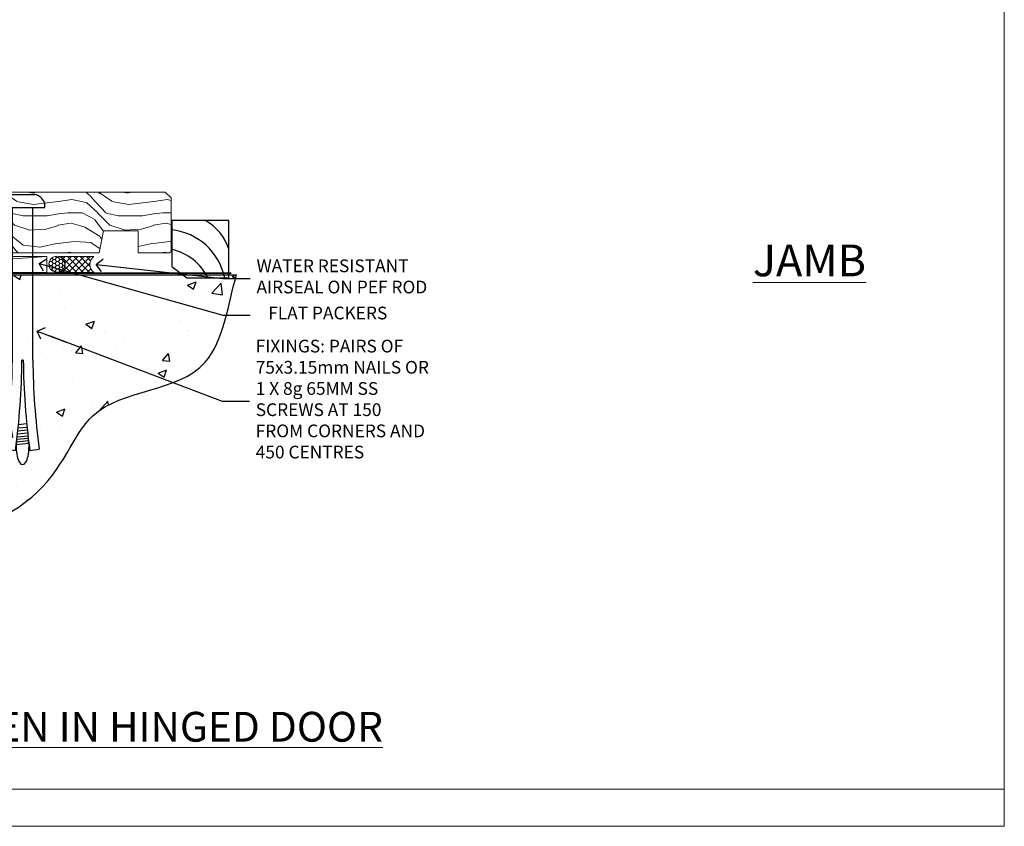
# Model space of a CAD drawing. Units: millimetres. Extents: x 1413 to 9766, y 792 to 2193.
# Drawn here: x 5856 to 6166, y 1048 to 1301 of the extents above; entities that cross this region are included whole.
import ezdxf
from ezdxf import colors
from ezdxf.entities.mleader import LeaderData, LeaderLine
from ezdxf.math import Vec2, Vec3

# ---------------------------------------------------------------- set-up
doc = ezdxf.new("R2010")
doc.units = ezdxf.units.MM
doc.linetypes.add('Dashed', pattern=[564.444447, 282.222223, -282.222223])
doc.layers.add('Aluminium Systems Ltd Joinery Detail', color=7, linetype='Continuous')
doc.layers.add('Aluminium Systems Ltd Notes', color=7, linetype='Continuous')
doc.layers.add('No Print', color=7, linetype='Continuous', plot=False)
doc.styles.add('ASL TXT 50', font='romans.shx', dxfattribs={"height": 100})
doc.styles.get("Standard").update_dxf_attribs({"font": 'arial.ttf'})

# ---------------------------------------------------------------- blocks, each defined once
blk = doc.blocks.new('Title Thermacolour Mainland 55mm Open In')
at = {"layer": 'Aluminium Systems Ltd Joinery Detail', "lineweight": 5, "insert": (0, 50.03), "char_height": 9.375, "width": 553.0825, "attachment_point": 1, "style": 'ASL TXT 50'}
blk.add_mtext('{\\fArial|b0|i0|c0|p34;\\W8.173;\\L     \\W1;PREMIUM 55mm OPEN IN HINGED DOOR}', dxfattribs=at)
blk = doc.blocks.new('_Open90')
at = {"color": 0, "linetype": 'ByBlock', "lineweight": -2}
for p, q in [((0, 0), (-2.44, 0)), ((-0.5, 0.5), (0, 0)), ((0, 0), (-0.5, -0.5))]:
    blk.add_line(p, q, dxfattribs=at)
blk = doc.blocks.new('6.5x75 Hammer Screw')
for p, q in [((-3.85, 4.15), (3.85, 4.15)), ((3.85, 4.15), (3.23, 4.15)), ((-6.95, 0), (-6.95, 1.5)), ((-6.95, 0), (6.95, 0)), ((-3.22, -48), (-3.22, 0)), ((3.22, -48), (3.22, 0)), ((6.95, 0), (6.95, 1.5)), ((0.22, -48), (-0.22, -48)), ((-1.3, -68.2), (1.27, -67.95)), ((-1.61, -71.19), (1.58, -70.89)), ((-1.51, -70.25), (1.48, -69.97)), ((-1.41, -69.3), (1.38, -69.03)), ((-2, -74.5), (1.95, -74.12)), ((-1.9, -73.68), (1.86, -73.32)), ((-1.81, -72.9), (1.77, -72.56)), ((-1.71, -72.08), (1.67, -71.76)), ((-5.22, -76), (-2.25, -76.4)), ((-2, -74.5), (-2, -75.45)), ((2, -74.5), (2, -75.45)), ((2.25, -76.4), (5.22, -76))]:
    blk.add_line(p, q)
for centre, radius, start, end in [((-2.65, -0.4), 4.7, 104.823, 156.2272), ((2.65, -0.4), 4.7, 23.7728, 75.177), ((-229.88, -45.88), 226.67, 352.3642, 359.4645), ((-229.88, -45.88), 229.67, 352.3642, 359.4715), ((229.88, -45.88), 229.67, 180.5285, 187.6358), ((229.88, -45.88), 226.67, 180.5355, 187.6358), ((-2.37, -74.09), 0.546, 312.1884, 33.6736), ((-2.37, -73.32), 0.546, 331.4544, 14.7898), ((2.32, -72.95), 0.546, 164.5946, 208.9721), ((2.32, -73.72), 0.546, 146.1373, 227.8116)]:
    blk.add_arc(centre, radius, start, end)
blk.add_ellipse((0, -75.45), major_axis=(0, -5.4), ratio=0.37037, start_param=4.712389, end_param=7.853982)
blk = doc.blocks.new('Fibre Cement Weatherboard CC ThermaColour Liner 45mm Floor')
at = {"layer": 'Aluminium Systems Ltd Joinery Detail', "lineweight": 5}
h = blk.add_hatch(dxfattribs=at)
h.set_pattern_fill('WOOD-3', color=256, scale=97.5, angle=30, style=0, pattern_type=2)
h.set_pattern_definition([(4.7636, (498.1692, -7151.8264), (-330.0000284, -29.999746), [3.61248, -357.63537]), (348.6901, (501.769, -7151.5264), (120.0000226, -29.999929), [4.58913, -148.38147]), (315, (506.27, -7152.426), (-3e-14, -30.00001), [3.39411, -39.03228]), (313.1524, (508.6692, -7154.8264), (420.00008502, -449.99992613), [6.57951, -651.37185]), (347.0054, (513.1692, -7159.6264), (-270.000023, 59.9999273), [4.00251, -396.24741]), (360, (517.07, -7160.526), (30, -30), [7.5, -22.5]), (9.4623, (524.569, -7160.5264), (-150.0000232, -29.9999442), [3.64965, -178.83321]), (5.7106, (498.1692, -7159.9264), (-269.9999827, -30.0000394), [3.01497, -298.48131]), (360, (501.17, -7159.626), (30, -30), [4.5, -25.5]), (331.6992, (505.6692, -7159.6264), (329.9998536, -180.0002662), [4.42944, -438.51525]), (307.875, (509.5692, -7161.7264), (-120.0000559, 149.999973), [6.84105, -335.21157]), (320.7106, (513.7692, -7167.1264), (180.0000192, -149.99998896), [4.26381, -422.11632]), (353.6598, (517.0692, -7169.8264), (239.9999821, -30.0000474), [5.43324, -266.22831]), (11.8887, (522.4692, -7170.4264), (-419.99991903, -90.00031606), [5.82495, -576.66969]), (6.7098, (498.1692, -7169.2264), (270.00002993, 29.99981644), [5.13516, -508.3821]), (356.6335, (503.2692, -7168.6264), (479.99997966, -30.0003289), [5.10882, -505.77279]), (326.3099, (508.369, -7168.9264), (-59.999987, 30.00004), [5.40834, -102.75822]), (312.5104, (512.8692, -7171.9264), (299.99972155, -330.0002602), [4.88364, -483.48096]), (345.0686, (516.1692, -7175.5264), (330.00001605, -89.9999086), [4.65726, -461.06799]), (360, (520.67, -7176.726), (30, -30), [3.6, -26.4]), (12.9946, (524.2692, -7176.7264), (270.000023, 59.9999273), [4.00251, -396.24741]), (360, (507.47, -7146.726), (30, -30), [0, -30]), (136.8476, (511.6692, -7151.2264), (449.99992613, -420.00008502), [6.57951, -651.37185]), (153.4349, (506.869, -7176.726), (-29.999975, 30.00004), [2.68329, -64.39875]), (171.8699, (504.469, -7175.5264), (-179.9999933, 29.9999807), [4.24263, -207.88938]), (203.1986, (500.2692, -7174.9264), (-149.999992, -60.0000398), [2.28474, -226.18845]), (333.4349, (511.669, -7151.226), (29.999975, -30.00004), [3.35409, -63.72795]), (353.2902, (514.6692, -7152.7264), (-270.00002993, 29.99981644), [5.13516, -508.3821]), (10.1247, (519.7692, -7153.3264), (509.99996369, 90.00025766), [8.53287, -844.75488]), (10.3048, (498.1692, -7148.5264), (180.0000288, 29.9998463), [3.35409, -332.05608]), (344.4759, (501.4692, -7147.9264), (-330.00003074, 89.99993333), [5.60445, -554.84178]), (317.1211, (506.8692, -7149.4264), (-390.0000238, 359.9999926), [5.7315, -567.41769]), (325.3048, (511.0692, -7153.3264), (299.99982777, -210.0002583), [4.74342, -469.59822]), (350.5377, (514.969, -7156.0264), (150.0000232, -29.9999442), [5.47449, -177.0084]), (6.5819, (520.3692, -7156.9264), (-510.00004314, -59.99960101), [7.85175, -777.3234]), (8.1301, (498.169, -7156.0264), (-179.9999933, -29.9999807), [4.24263, -207.88938]), (348.6901, (502.369, -7155.4264), (120.0000226, -29.999929), [4.58913, -148.38147]), (317.4896, (506.8692, -7156.3264), (-330.0002602, 299.99972155), [4.88364, -483.48096]), (315, (510.47, -7159.626), (-3e-14, -30.00001), [5.51544, -36.91098]), (342.646, (514.3692, -7163.5264), (-390.00006057, 119.99983507), [5.02893, -497.86272]), (3.3665, (519.1692, -7165.0264), (-479.99997966, -30.0003289), [5.10882, -505.77279]), (17.1027, (524.2692, -7164.7264), (300.0000519, 89.9998648), [4.08045, -403.96368]), (8.7462, (498.1692, -7163.5264), (209.9999801, 30.0001259), [3.94587, -390.64251]), (345.0686, (502.0692, -7162.9264), (330.00001605, -89.9999086), [4.65726, -461.06799]), (327.9946, (506.5692, -7164.1264), (-149.9999683, 90.0000332), [5.6604, -277.35906]), (310.1009, (511.3692, -7167.1264), (-329.9999418, 390.00005789), [7.45185, -737.7327]), (344.0546, (516.169, -7172.8264), (-120.0000038, 29.9999967), [4.36806, -214.03524]), (6.009, (520.3692, -7174.0264), (299.99999253, 29.99997952), [5.7315, -567.41769]), (23.1986, (526.0692, -7173.4264), (149.999992, 60.0000398), [2.28474, -226.18845]), (9.4623, (498.169, -7172.5264), (-150.0000232, -29.9999442), [3.64965, -178.83321]), (349.992, (501.7692, -7171.9264), (329.99998664, -60.00010416), [5.17881, -512.7015]), (322.5946, (506.8692, -7172.8264), (389.99977395, -300.00029858), [6.42027, -635.60775]), (330.9454, (511.9692, -7146.7264), (210.0000115, -120.0000008), [3.08868, -305.78022]), (349.2157, (514.6692, -7148.2264), (-479.9999851, 90.0000165), [6.41328, -634.91349]), (7.125, (520.9692, -7149.4264), (-210.0000114, -29.9999485), [7.25604, -234.6117])])
h.paths.add_polyline_path([(96.23, 17.31), (94.35, 19.08), (-13.79, 19.08), (-13.79, 0), (73.65, 0), (74.98, 6.87), (85.86, 6.87), (85.86, 0), (95.79, 0), (96.23, 0.42)])
h = blk.add_hatch(dxfattribs=at)
h.set_pattern_fill('HONEY', color=256, scale=0.221113, angle=360, style=0)
h.set_pattern_definition([(0, (-460.0509, -267.321), (1.0530483, 0.60797756), [0.7020322, -1.4040644]), (120, (-460.0509, -267.321), (-1.05304816, 0.6079778), [0.7020322, -1.4040644]), (60, (-460.0509, -267.321), (1e-07, 1.21595534), [-1.4040644, 0.7020322])])
edge = h.paths.add_edge_path()
edge.add_arc((60.28, -3.63), 2.5, 0, 180)
edge.add_arc((60.28, -3.63), 2.5, 180, 360)
h = blk.add_hatch(dxfattribs=at)
h.set_pattern_fill('NET', color=256, scale=0.442225, angle=225, style=0)
h.set_pattern_definition([(315, (-1827.5101, 4374.442), (-0.99282344, -0.99282344), []), (225, (-1827.5101, 4374.442), (-0.99282344, 0.99282344), [])])
edge = h.paths.add_edge_path()
edge.add_line((71.88, -6.19), (61.14, -6.2))
edge.add_arc((60.3, -3.74), 2.6, -71.2564, 76.9454)
edge.add_line((60.89, -1.2), (71.92, -1.2))
edge.add_arc((73.83, -3.71), 3.15, 127.1389, 231.8374)
at = {"elevation": -1}
blk.add_lwpolyline([(101.19, -7.91), (114.47, -7.91), (114.47, 10.09), (96.47, 10.09), (96.47, -4.37), (101.19, -7.91)], dxfattribs=at)
for centre, radius, start, end in [((99.33, -3.87, -1), 15.93, 18.1551, 61.2344), ((94.41, -11.81, -1), 19.11, 11.7794, 83.8215), ((92.79, -15.36, -1), 16.79, 26.345, 77.3246)]:
    blk.add_arc(centre, radius, start, end)
at = {"layer": 'Aluminium Systems Ltd Joinery Detail', "lineweight": 5}
blk.add_line((-16.85, -6.2), (57.08, -1.2), dxfattribs=at)
for points in [[(95.79, 0), (85.86, 0), (85.86, 6.87), (74.98, 6.87), (73.65, 0), (-13.79, 0), (-13.79, 19.08), (94.35, 19.08), (96.23, 17.31), (96.23, 0.42)], [(-16.85, -6.2), (57.08, -6.2), (57.08, -1.2), (-16.85, -1.2)]]:
    blk.add_lwpolyline(points, close=True, dxfattribs=at)
blk.add_lwpolyline([(60.86, -6.21), (71.88, -6.19, -0.491511), (71.92, -1.2), (60.89, -1.2, -0.810102)], format="xyb", close=True, dxfattribs=at)
at = {"layer": 'Aluminium Systems Ltd Joinery Detail', "lineweight": 5, "ltscale": 0.12}
blk.add_circle((60.28, -3.63), 2.5, dxfattribs=at)
blk.add_blockref('6.5x75 Hammer Screw', (49.5, 14.2))
blk = doc.blocks.new('90 Concrete Sill CC')
at = {"layer": 'Aluminium Systems Ltd Joinery Detail'}
h = blk.add_hatch(dxfattribs=at)
h.set_pattern_fill('AR-CONC', color=256, scale=0.15)
h.set_pattern_definition([(50, (-5579.594, -2594.783), (27.3277, -2.39086), [2.8575, -31.4325]), (355, (-5579.594, -2594.783), (-5.28651, 28.65853), [2.286, -25.14609]), (100.45144, (-5577.317, -2594.982), (22.04119, 26.26766), [2.4285, -26.71354]), (46.1842, (-5579.594, -2587.163), (40.66186, -6.30635), [4.28625, -47.14875]), (96.63556, (-5576.206, -2587.69), (35.61062, 37.11392), [3.64275, -40.07034]), (351.18415, (-5579.594, -2587.163), (35.61062, 37.11392), [3.429, -37.71896]), (21, (-5575.784, -2589.068), (22.74216, -15.33978), [2.8575, -31.4325]), (326, (-5575.784, -2589.068), (9.2703, 27.6282), [2.286, -25.146]), (71.45144, (-5573.89, -2590.346), (32.01246, 12.28842), [2.4285, -26.71349]), (37.5, (-5579.594, -2594.783), (0.46329, 12.683256), [0, -24.8412, 0, -25.527, 0, -25.24125]), (7.5, (-5579.594, -2594.783), (10.02295, 15.027086), [0, -14.5542, 0, -24.2697, 0, -9.62025]), (327.5, (-5588.091, -2594.783), (20.33859, -0.859312), [0, -9.525, 0, -29.718, 0, -39.4335]), (317.5, (-5591.9, -2594.783), (22.219377, 3.813974), [0, -12.3825, 0, -19.7358, 0, -28.0035])])
edge = h.paths.add_edge_path()
edge.add_spline(control_points=[(2.75, -77.33), (80.14, -79.2), (74.36, -26.33), (129.08, -30.09), (132.26, -0.88), (134.82, 7.75)], knot_values=[177.537471, 177.537471, 177.537471, 177.537471, 227.455421, 263.56182, 289.18489, 289.18489, 289.18489, 289.18489], degree=3, periodic=0)
edge.add_line((134.82, 7.75), (2.75, 7.75))
edge.add_line((2.75, 7.75), (2.75, -77.33))
blk.add_line((2.75, 7.75), (2.75, -77.33), dxfattribs=at)
at = {"layer": 'Aluminium Systems Ltd Joinery Detail', "linetype": 'Dashed', "ltscale": 0.01, "const_width": 0.5, "elevation": -1}
blk.add_lwpolyline([(2.25, -77.33), (2.25, 8.25), (133.23, 8.25)], dxfattribs=at)
at = {"layer": 'Aluminium Systems Ltd Joinery Detail', "elevation": -1}
blk.add_lwpolyline([(2.75, -77.33), (2.75, 7.75), (134.82, 7.75)], dxfattribs=at)
at = {"layer": 'Aluminium Systems Ltd Joinery Detail'}
blk.add_open_spline([(2.75, -77.33), (80.14, -79.2, -1), (74.36, -26.33, -1), (129.08, -30.09, -1), (132.26, -0.88, -1), (134.82, 7.75, -1)], degree=3, knots=[177.537471, 177.537471, 177.537471, 177.537471, 227.455421, 263.56182, 289.18489, 289.18489, 289.18489, 289.18489], dxfattribs=at)
blk = doc.blocks.new('Page Layout')
at = {"layer": 'Aluminium Systems Ltd Joinery Detail', "color": 8, "lineweight": 5}
blk.add_line((0, 11.67), (553.08, 11.67), dxfattribs=at)
blk.add_lwpolyline([(0, 694.64), (0, 0), (553.08, 0), (553.08, 694.64)], close=True, dxfattribs=at)
blk = doc.blocks.new('Page Layout Group')
at = {"layer": 'No Print'}
blk.add_blockref('Page Layout', (4200, 0), dxfattribs=at)
blk = doc.blocks.new('Liner Sill Text ThermaColour')
at = {"layer": 'Aluminium Systems Ltd Notes', "color": 3, "lineweight": 5, "ltscale": 0.12}
ml = blk.add_multileader_mtext('Standard', dxfattribs=at)
ml.set_content('FLAT PACKERS', color=3)
ml.set_leader_properties(color=8)
ml.set_arrow_properties(name='OPEN90')
ml.build(insert=Vec2(0, 0))
ml.multileader.update_dxf_attribs({"text_left_attachment_type": 2, "text_right_attachment_type": 2})
ctx = ml.context
ctx.base_point, ctx.plane_origin = Vec3(85.27, -31.45), Vec3(153.88, 127.61)
ctx.left_attachment, ctx.right_attachment, ctx.text_align_type = 2, 2, 2
notes = []
notes.append((ctx, [(1, (1, 1, 0), (76.67, -31.45), (1, 0), 8.6, [(0, [(18.82, -15.16)], 0, [])])]))
ctx.mtext.insert, ctx.mtext.width, ctx.mtext.defined_height, ctx.mtext.alignment, ctx.mtext.line_spacing_style, ctx.mtext.flow_direction = Vec3(128.44, -28.78), 63.8711, 9.45, 3, 2, 5
ml = blk.add_multileader_mtext('Standard', dxfattribs=at)
ml.set_content('WATER RESISTANT\\PAIRSEAL ON PEF ROD', color=3)
ml.set_leader_properties(color=8)
ml.set_arrow_properties(name='OPEN90')
ml.build(insert=Vec2(0, 0))
ml.multileader.update_dxf_attribs({"text_left_attachment_type": 2, "text_right_attachment_type": 2})
ctx = ml.context
ctx.base_point, ctx.plane_origin = Vec3(85.27, -19.94), Vec3(-56.78, -2.38)
ctx.left_attachment, ctx.right_attachment = 2, 2
notes.append((ctx, [(0, (1, 1, 0), (76.67, -19.94), (1, 0), 8.6, [(0, [(36.75, -15.47)], 0, [])])]))
ctx.mtext.insert, ctx.mtext.width, ctx.mtext.line_spacing_style, ctx.mtext.flow_direction = Vec3(87.27, -13.94), 79.8654, 2, 5
ml = blk.add_multileader_mtext('Standard', dxfattribs=at)
ml.set_content('FIXINGS: PAIRS OF 75x3.15mm NAILS OR 1 X 8g 65MM SS SCREWS AT 150 FROM CORNERS AND 450 CENTRES', color=3)
ml.set_leader_properties(color=8)
ml.set_arrow_properties(name='OPEN90')
ml.build(insert=Vec2(0, 0))
ml.multileader.update_dxf_attribs({"text_left_attachment_type": 2, "text_right_attachment_type": 2})
ctx = ml.context
ctx.base_point, ctx.plane_origin = Vec3(85.02, -58.52), Vec3(-73.9, -74.08)
ctx.left_attachment, ctx.right_attachment = 2, 2
notes.append((ctx, [(0, (1, 1, 0), (76.43, -58.52), (1, 0), 8.6, [(0, [(18.26, -36.45)], 0, [])])]))
ctx.mtext.insert, ctx.mtext.width, ctx.mtext.line_spacing_style, ctx.mtext.flow_direction = Vec3(87.02, -39.19), 55.1661, 2, 5
for ctx, leaders in notes:
    for number, flags, end, landing, length, lines in leaders:
        leader = LeaderData()
        leader.index, (leader.has_last_leader_line, leader.has_dogleg_vector, leader.attachment_direction) = number, flags
        leader.last_leader_point, leader.dogleg_vector, leader.dogleg_length = Vec3(end), Vec3(landing), length
        for number, points, colour, breaks in lines:
            line = LeaderLine()
            line.index, line.vertices, line.color, line.breaks = number, Vec3.list(points), colors.encode_raw_color(colour), breaks
            leader.lines.append(line)
        ctx.leaders.append(leader)

msp = doc.modelspace()

# ---------------------------------------------------------------- block references
msp.add_blockref('Fibre Cement Weatherboard CC ThermaColour Liner 45mm Floor', (5807.59, 1228.04, 1))
at = {"layer": 'Aluminium Systems Ltd Joinery Detail'}
for name, p in [('Page Layout Group', (1413.03, 1047.61)), ('90 Concrete Sill CC', (5789.6, 1213.33, 1)), ('Title Thermacolour Mainland 55mm Open In', (5613.03, 1033.58))]:
    msp.add_blockref(name, p, dxfattribs=at)
at = {"layer": 'Aluminium Systems Ltd Joinery Detail', "linetype": 'Dashed'}
msp.add_blockref('Liner Sill Text ThermaColour', (5843.45, 1239.85), dxfattribs=at)

# ---------------------------------------------------------------- texts
at = {"layer": 'Aluminium Systems Ltd Joinery Detail', "lineweight": 5, "insert": (6086.95, 1230.62, -0.52), "char_height": 10, "width": 56.3241, "attachment_point": 1, "style": 'ASL TXT 50'}
msp.add_mtext('{\\fArial|b0|i0|c0|p34;\\LJAMB}', dxfattribs=at)

doc.saveas('drawing.dxf')
